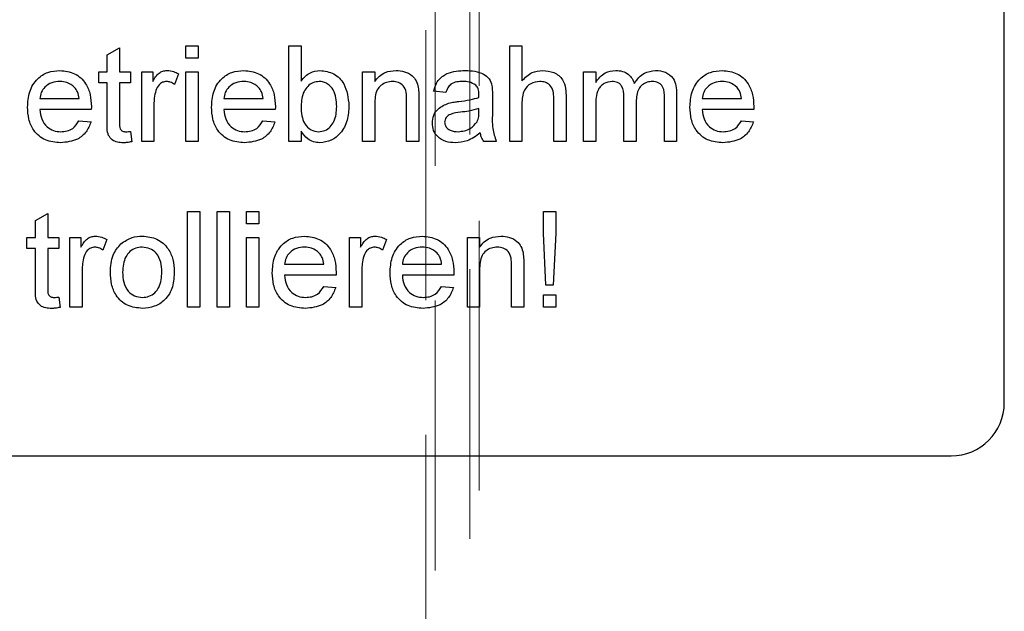
# Model space of a CAD drawing. Units: millimetres. Extents: x 11 to 205, y 5 to 292.
# Drawn here: x 72 to 76, y 157 to 159 of the extents above; entities that cross this region are included whole.
import ezdxf

# ---------------------------------------------------------------- set-up
doc = ezdxf.new("R2010")
doc.units = ezdxf.units.MM
doc.linetypes.add('HIDDEN', pattern=[1.905, 1.27, -0.635])

msp = doc.modelspace()

# ---------------------------------------------------------------- linework, layer by layer
at = {"color": 7, "linetype": 'HIDDEN', "lineweight": 18}
for p, q in [((73.8032, 135.8929), (73.8032, 173.708)), ((73.7595, 172.7255), (73.7595, 151.0755)), ((73.9659, 153.1855), (73.9659, 171.9154)), ((74.0095, 171.8291), (74.0095, 153.2719))]:
    msp.add_line(p, q, dxfattribs=at)
at = {"color": 7, "linetype": 'Continuous', "lineweight": 25}
for p, q in [((76.4795, 157.6368), (76.4795, 160.5168)), ((72.2609, 159.2757), (72.3186, 159.3085)), ((72.3186, 159.3085), (72.3186, 159.1956)), ((72.6301, 159.3168), (72.6878, 159.3168)), ((72.6301, 159.2591), (72.6301, 159.3168)), ((72.6878, 159.3168), (72.6878, 159.2591)), ((73.1147, 159.3168), (73.1724, 159.3168)), ((73.1147, 158.8668), (73.1147, 159.3168)), ((73.1724, 159.3168), (73.1724, 159.1512)), ((74.1532, 158.8668), (74.1532, 159.3168)), ((74.1532, 159.3168), (74.2109, 159.3168)), ((74.2109, 159.3168), (74.2109, 159.1524)), ((72.2609, 159.1956), (72.2609, 159.2757)), ((72.6878, 159.2591), (72.6301, 159.2591)), ((72.2205, 159.1437), (72.2205, 159.1956)), ((72.2205, 159.1956), (72.2609, 159.1956)), ((72.3186, 159.1956), (72.3705, 159.1956)), ((72.3705, 159.1956), (72.3705, 159.1437)), ((72.4224, 159.1956), (72.4743, 159.1956)), ((72.4224, 158.8668), (72.4224, 159.1956)), ((72.4743, 159.1956), (72.4743, 159.1497)), ((72.5955, 159.186), (72.5774, 159.1359)), ((72.6301, 158.8668), (72.6301, 159.1956)), ((72.6301, 159.1956), (72.6878, 159.1956)), ((72.6878, 159.1956), (72.6878, 158.8668)), ((73.4609, 158.8668), (73.4609, 159.1956)), ((73.4609, 159.1956), (73.5186, 159.1956)), ((73.5186, 159.1956), (73.5186, 159.1497)), ((74.5, 158.8668), (74.5, 159.1956)), ((74.5, 159.1956), (74.5577, 159.1956)), ((74.5577, 159.1956), (74.5577, 159.1443)), ((72.2609, 159.1437), (72.2205, 159.1437)), ((72.2609, 158.9592), (72.2609, 159.1437)), ((72.3186, 159.1437), (72.3186, 158.9571)), ((72.3705, 159.1437), (72.3186, 159.1437)), ((71.9436, 159.0687), (72.1282, 159.0687)), ((72.8089, 159.0687), (72.9936, 159.0687)), ((73.7262, 159.068), (73.7262, 158.8668)), ((73.8532, 159.0975), (73.7955, 159.1033)), ((74.0724, 159.08), (74.0724, 159.0096)), ((74.3609, 158.8668), (74.3609, 159.0711)), ((74.4186, 159.0741), (74.4186, 158.8668)), ((74.6904, 158.8668), (74.6904, 159.0765)), ((74.8808, 158.8668), (74.8808, 159.0701)), ((74.9385, 159.0914), (74.9385, 158.8668)), ((75.0589, 159.0687), (75.2436, 159.0687)), ((72.4801, 159.0415), (72.4801, 158.8668)), ((73.5186, 159.0431), (73.5186, 158.8668)), ((73.6686, 158.8668), (73.6686, 159.0631)), ((74.0087, 159.0058), (74.0089, 159.0225)), ((74.2109, 159.0432), (74.2109, 158.8668)), ((74.5577, 159.0343), (74.5577, 158.8668)), ((74.7481, 159.0544), (74.7481, 158.8668)), ((72.1856, 159.0168), (71.9436, 159.0168)), ((73.051, 159.0168), (72.8089, 159.0168)), ((75.301, 159.0168), (75.0589, 159.0168)), ((72.1275, 158.9648), (72.1841, 158.9591)), ((72.9929, 158.9648), (73.0494, 158.9591)), ((75.2429, 158.9648), (75.2994, 158.9591)), ((72.3705, 158.9144), (72.3762, 158.866)), ((73.1724, 158.9161), (73.1724, 158.8668)), ((72.4801, 158.8668), (72.4224, 158.8668)), ((72.6878, 158.8668), (72.6301, 158.8668)), ((73.1724, 158.8668), (73.1147, 158.8668)), ((73.5186, 158.8668), (73.4609, 158.8668)), ((73.7262, 158.8668), (73.6686, 158.8668)), ((74.0897, 158.8668), (74.032, 158.8668)), ((74.2109, 158.8668), (74.1532, 158.8668)), ((74.4186, 158.8668), (74.3609, 158.8668)), ((74.5577, 158.8668), (74.5, 158.8668)), ((74.7481, 158.8668), (74.6904, 158.8668)), ((74.9385, 158.8668), (74.8808, 158.8668)), ((71.9234, 158.4957), (71.9811, 158.5285)), ((71.9811, 158.5285), (71.9811, 158.4156)), ((72.6387, 158.0868), (72.6387, 158.5368)), ((72.6387, 158.5368), (72.6964, 158.5368)), ((72.6964, 158.5368), (72.6964, 158.0868)), ((72.7772, 158.5368), (72.8349, 158.5368)), ((72.7772, 158.0868), (72.7772, 158.5368)), ((72.8349, 158.5368), (72.8349, 158.0868)), ((72.9157, 158.5368), (72.9734, 158.5368)), ((72.9157, 158.4791), (72.9157, 158.5368)), ((72.9734, 158.5368), (72.9734, 158.4791)), ((74.3118, 158.4347), (74.3118, 158.5368)), ((74.3118, 158.5368), (74.3695, 158.5368)), ((74.3695, 158.5368), (74.3695, 158.4347)), ((71.9234, 158.4156), (71.9234, 158.4957)), ((72.9734, 158.4791), (72.9157, 158.4791)), ((74.3234, 158.1906), (74.3118, 158.4347)), ((74.3695, 158.4347), (74.358, 158.1906)), ((71.883, 158.3637), (71.883, 158.4156)), ((71.883, 158.4156), (71.9234, 158.4156)), ((71.9811, 158.4156), (72.033, 158.4156)), ((72.033, 158.4156), (72.033, 158.3637)), ((72.0849, 158.0868), (72.0849, 158.4156)), ((72.0849, 158.4156), (72.1368, 158.4156)), ((72.1368, 158.4156), (72.1368, 158.3697)), ((72.258, 158.406), (72.2399, 158.3559)), ((72.9157, 158.0868), (72.9157, 158.4156)), ((72.9157, 158.4156), (72.9734, 158.4156)), ((72.9734, 158.4156), (72.9734, 158.0868)), ((73.4003, 158.4156), (73.4522, 158.4156)), ((73.4003, 158.0868), (73.4003, 158.4156)), ((73.4522, 158.4156), (73.4522, 158.3697)), ((73.5734, 158.406), (73.5553, 158.3559)), ((73.9541, 158.4156), (74.0118, 158.4156)), ((73.9541, 158.0868), (73.9541, 158.4156)), ((74.0118, 158.4156), (74.0118, 158.3697)), ((71.9234, 158.3637), (71.883, 158.3637)), ((71.9234, 158.1792), (71.9234, 158.3637)), ((71.9811, 158.3637), (71.9811, 158.1771)), ((72.033, 158.3637), (71.9811, 158.3637)), ((73.0945, 158.2887), (73.2791, 158.2887)), ((73.6484, 158.2887), (73.833, 158.2887)), ((74.1618, 158.0868), (74.1618, 158.2831)), ((74.2195, 158.288), (74.2195, 158.0868)), ((72.1426, 158.2615), (72.1426, 158.0868)), ((73.3366, 158.2368), (73.0945, 158.2368)), ((73.458, 158.2615), (73.458, 158.0868)), ((73.8904, 158.2368), (73.6484, 158.2368)), ((74.0118, 158.2631), (74.0118, 158.0868)), ((74.358, 158.1906), (74.3234, 158.1906)), ((73.2785, 158.1848), (73.335, 158.1791)), ((73.8323, 158.1848), (73.8889, 158.1791)), ((74.3118, 158.0868), (74.3118, 158.1445)), ((74.3118, 158.1445), (74.3695, 158.1445)), ((74.3695, 158.1445), (74.3695, 158.0868)), ((72.033, 158.1344), (72.0387, 158.086)), ((72.1426, 158.0868), (72.0849, 158.0868)), ((72.6964, 158.0868), (72.6387, 158.0868)), ((72.8349, 158.0868), (72.7772, 158.0868)), ((72.9734, 158.0868), (72.9157, 158.0868)), ((73.458, 158.0868), (73.4003, 158.0868)), ((74.0118, 158.0868), (73.9541, 158.0868)), ((74.2195, 158.0868), (74.1618, 158.0868)), ((74.3695, 158.0868), (74.3118, 158.0868)), ((69.0595, 157.3868), (76.2295, 157.3868))]:
    msp.add_line(p, q, dxfattribs=at)
msp.add_arc((76.2295, 157.6368), 0.25, 270, 0, dxfattribs=at)
for points, knots in [([(71.8859, 159.0284), (71.8873, 159.0528), (71.8901, 159.1015), (71.9266, 159.1615), (71.9804, 159.1966), (72.0187, 159.1998), (72.0378, 159.2014)], [0, 0, 0, 0, 0.2807476, 0.5597747, 0.7796663, 1, 1, 1, 1]), ([(72.0378, 159.2014), (72.0617, 159.1986), (72.1094, 159.1931), (72.1602, 159.1449), (72.183, 159.0875), (72.1849, 159.0502), (72.1859, 159.0316)], [0, 0, 0, 0, 0.279366, 0.558398, 0.778885, 1, 1, 1, 1]), ([(72.4743, 159.1497), (72.483, 159.1644), (72.495, 159.1848), (72.5218, 159.1996), (72.5349, 159.2008), (72.5415, 159.2014)], [0, 0, 0, 0, 0.559599, 0.779772, 1, 1, 1, 1]), ([(72.5415, 159.2014), (72.5521, 159.2004), (72.5711, 159.1985), (72.588, 159.1898), (72.5955, 159.186)], [0, 0, 0, 0, 0.559546, 1, 1, 1, 1]), ([(72.7512, 159.0284), (72.7527, 159.0528), (72.7555, 159.1015), (72.7919, 159.1615), (72.8458, 159.1966), (72.8841, 159.1998), (72.9032, 159.2014)], [0, 0, 0, 0, 0.280748, 0.559775, 0.779666, 1, 1, 1, 1]), ([(72.9032, 159.2014), (72.9271, 159.1986), (72.9748, 159.1931), (73.0256, 159.1449), (73.0484, 159.0875), (73.0503, 159.0502), (73.0512, 159.0316)], [0, 0, 0, 0, 0.279366, 0.558398, 0.778885, 1, 1, 1, 1]), ([(73.1724, 159.1512), (73.1855, 159.1669), (73.209, 159.195), (73.2449, 159.1994), (73.2607, 159.2014)], [0, 0, 0, 0, 0.559686, 1, 1, 1, 1]), ([(73.2607, 159.2014), (73.2833, 159.1983), (73.3284, 159.1923), (73.3874, 159.1298), (73.3936, 159.0717), (73.3974, 159.0361)], [0, 0, 0, 0, 0.280307, 0.559788, 1, 1, 1, 1]), ([(73.5186, 159.1497), (73.5253, 159.1584), (73.5388, 159.1758), (73.573, 159.1972), (73.6014, 159.1998), (73.6187, 159.2014)], [0, 0, 0, 0, 0.280554, 0.560815, 1, 1, 1, 1]), ([(73.6187, 159.2014), (73.6321, 159.2003), (73.6589, 159.1981), (73.6936, 159.1808), (73.7152, 159.1526), (73.7206, 159.1321), (73.7233, 159.1219)], [0, 0, 0, 0, 0.280216, 0.559971, 0.779636, 1, 1, 1, 1]), ([(73.7955, 159.1033), (73.8008, 159.1212), (73.8113, 159.1569), (73.8682, 159.1968), (73.9155, 159.1996), (73.9445, 159.2014)], [0, 0, 0, 0, 0.28043, 0.559303, 1, 1, 1, 1]), ([(73.9445, 159.2014), (73.9745, 159.1998), (74.0164, 159.1975), (74.0595, 159.1631), (74.0662, 159.1406), (74.0696, 159.1293)], [0, 0, 0, 0, 0.559253, 0.779195, 1, 1, 1, 1]), ([(74.2109, 159.1524), (74.2258, 159.168), (74.2526, 159.1958), (74.2906, 159.1997), (74.3073, 159.2014)], [0, 0, 0, 0, 0.559341, 1, 1, 1, 1]), ([(74.3073, 159.2014), (74.3255, 159.1998), (74.3619, 159.1967), (74.4046, 159.1628), (74.4175, 159.1168), (74.4182, 159.0884), (74.4186, 159.0741)], [0, 0, 0, 0, 0.280318, 0.55834, 0.778554, 1, 1, 1, 1]), ([(74.5577, 159.1443), (74.5638, 159.1532), (74.5759, 159.171), (74.6069, 159.1954), (74.6347, 159.1991), (74.6517, 159.2014)], [0, 0, 0, 0, 0.28095, 0.561784, 1, 1, 1, 1]), ([(74.6517, 159.2014), (74.6625, 159.2007), (74.684, 159.1994), (74.7112, 159.185), (74.73, 159.1641), (74.7361, 159.1483), (74.7391, 159.1404)], [0, 0, 0, 0, 0.280176, 0.559511, 0.779663, 1, 1, 1, 1]), ([(74.7391, 159.1404), (74.7534, 159.1593), (74.779, 159.1932), (74.8205, 159.1989), (74.8388, 159.2014)], [0, 0, 0, 0, 0.560019, 1, 1, 1, 1]), ([(74.8388, 159.2014), (74.8548, 159.2002), (74.8867, 159.1979), (74.9231, 159.1679), (74.9369, 159.1287), (74.938, 159.1039), (74.9385, 159.0914)], [0, 0, 0, 0, 0.280317, 0.558226, 0.778715, 1, 1, 1, 1]), ([(75.0012, 159.0284), (75.0027, 159.0528), (75.0055, 159.1015), (75.0419, 159.1615), (75.0958, 159.1966), (75.1341, 159.1998), (75.1532, 159.2014)], [0, 0, 0, 0, 0.280748, 0.559775, 0.779666, 1, 1, 1, 1]), ([(75.1532, 159.2014), (75.1771, 159.1986), (75.2248, 159.1931), (75.2756, 159.1449), (75.2984, 159.0875), (75.3003, 159.0502), (75.3012, 159.0316)], [0, 0, 0, 0, 0.279366, 0.558398, 0.778885, 1, 1, 1, 1]), ([(72.0376, 159.1495), (72.0247, 159.1484), (71.999, 159.1462), (71.9679, 159.1262), (71.9482, 159.0988), (71.9451, 159.0787), (71.9436, 159.0687)], [0, 0, 0, 0, 0.28019, 0.559728, 0.779642, 1, 1, 1, 1]), ([(72.107, 159.1219), (72.0955, 159.131), (72.075, 159.1472), (72.049, 159.1488), (72.0376, 159.1495)], [0, 0, 0, 0, 0.5585118, 1, 1, 1, 1]), ([(72.1282, 159.0687), (72.1267, 159.0797), (72.124, 159.0993), (72.1122, 159.115), (72.107, 159.1219)], [0, 0, 0, 0, 0.560674, 1, 1, 1, 1]), ([(72.5392, 159.1495), (72.5327, 159.1487), (72.5195, 159.1471), (72.4998, 159.1326), (72.4931, 159.1169), (72.489, 159.1074)], [0, 0, 0, 0, 0.2803051, 0.5609106, 1, 1, 1, 1]), ([(72.5774, 159.1359), (72.5709, 159.1401), (72.5591, 159.1476), (72.5453, 159.1489), (72.5392, 159.1495)], [0, 0, 0, 0, 0.560116, 1, 1, 1, 1]), ([(72.903, 159.1495), (72.8901, 159.1484), (72.8643, 159.1462), (72.8333, 159.1262), (72.8136, 159.0988), (72.8105, 159.0787), (72.8089, 159.0687)], [0, 0, 0, 0, 0.28019, 0.559728, 0.779642, 1, 1, 1, 1]), ([(72.9724, 159.1219), (72.9609, 159.131), (72.9404, 159.1472), (72.9144, 159.1488), (72.903, 159.1495)], [0, 0, 0, 0, 0.5585118, 1, 1, 1, 1]), ([(72.9936, 159.0687), (72.9921, 159.0797), (72.9894, 159.0993), (72.9776, 159.115), (72.9724, 159.1219)], [0, 0, 0, 0, 0.560674, 1, 1, 1, 1]), ([(73.2572, 159.1495), (73.2472, 159.1483), (73.2272, 159.1459), (73.2025, 159.1273), (73.1764, 159.0918), (73.174, 159.0576), (73.1724, 159.0335)], [0, 0, 0, 0, 0.186652, 0.37361, 0.56087, 1, 1, 1, 1]), ([(73.3397, 159.0315), (73.3382, 159.0592), (73.3359, 159.1007), (73.3021, 159.1364), (73.2775, 159.148), (73.264, 159.149), (73.2572, 159.1495)], [0, 0, 0, 0, 0.498754, 0.748656, 0.874303, 1, 1, 1, 1]), ([(73.6027, 159.1495), (73.593, 159.1487), (73.5737, 159.1471), (73.5476, 159.1332), (73.52, 159.1), (73.5192, 159.0666), (73.5186, 159.0431)], [0, 0, 0, 0, 0.187273, 0.374362, 0.56054, 1, 1, 1, 1]), ([(73.6686, 159.0631), (73.6685, 159.0748), (73.6683, 159.0979), (73.6565, 159.1298), (73.6301, 159.147), (73.6118, 159.1486), (73.6027, 159.1495)], [0, 0, 0, 0, 0.28168, 0.559785, 0.779587, 1, 1, 1, 1]), ([(73.7233, 159.1219), (73.7243, 159.1118), (73.7262, 159.0939), (73.7262, 159.0759), (73.7262, 159.068)], [0, 0, 0, 0, 0.559791, 1, 1, 1, 1]), ([(73.9341, 159.1495), (73.9243, 159.1492), (73.9047, 159.1485), (73.8774, 159.1399), (73.8607, 159.1195), (73.8557, 159.1049), (73.8532, 159.0975)], [0, 0, 0, 0, 0.280855, 0.559751, 0.7795, 1, 1, 1, 1]), ([(73.9941, 159.1321), (73.9837, 159.1381), (73.965, 159.1488), (73.9436, 159.1493), (73.9341, 159.1495)], [0, 0, 0, 0, 0.557871, 1, 1, 1, 1]), ([(74.0089, 159.0879), (74.0087, 159.0971), (74.0084, 159.1135), (73.9984, 159.1264), (73.9941, 159.1321)], [0, 0, 0, 0, 0.561903, 1, 1, 1, 1]), ([(74.0696, 159.1293), (74.0706, 159.1201), (74.0724, 159.1037), (74.0724, 159.0872), (74.0724, 159.08)], [0, 0, 0, 0, 0.559817, 1, 1, 1, 1]), ([(74.2943, 159.1495), (74.28, 159.1474), (74.2514, 159.1433), (74.2125, 159.1043), (74.2115, 159.0664), (74.2109, 159.0432)], [0, 0, 0, 0, 0.280205, 0.55932, 1, 1, 1, 1]), ([(74.3609, 159.0711), (74.3604, 159.0821), (74.3596, 159.104), (74.3456, 159.1328), (74.3203, 159.1478), (74.303, 159.1489), (74.2943, 159.1495)], [0, 0, 0, 0, 0.281222, 0.559777, 0.779378, 1, 1, 1, 1]), ([(74.6351, 159.1495), (74.6219, 159.1475), (74.6021, 159.1446), (74.581, 159.1282), (74.5586, 159.0953), (74.5581, 159.0614), (74.5577, 159.0343)], [0, 0, 0, 0, 0.249225, 0.374862, 0.500555, 1, 1, 1, 1]), ([(74.6904, 159.0765), (74.6895, 159.0945), (74.6884, 159.1171), (74.6723, 159.1382), (74.6572, 159.1478), (74.6439, 159.1488), (74.6351, 159.1495)], [0, 0, 0, 0, 0.498516, 0.624134, 0.749636, 1, 1, 1, 1]), ([(74.8249, 159.1495), (74.8163, 159.1488), (74.799, 159.1474), (74.7759, 159.1344), (74.7509, 159.1052), (74.7493, 159.0753), (74.7481, 159.0544)], [0, 0, 0, 0, 0.187283, 0.374334, 0.56118, 1, 1, 1, 1]), ([(74.8808, 159.0701), (74.8812, 159.0896), (74.8817, 159.1141), (74.8639, 159.1361), (74.8484, 159.1469), (74.8343, 159.1484), (74.8249, 159.1495)], [0, 0, 0, 0, 0.499043, 0.624568, 0.750308, 1, 1, 1, 1]), ([(75.153, 159.1495), (75.1401, 159.1484), (75.1143, 159.1462), (75.0833, 159.1262), (75.0636, 159.0988), (75.0605, 159.0787), (75.0589, 159.0687)], [0, 0, 0, 0, 0.28019, 0.559728, 0.779642, 1, 1, 1, 1]), ([(75.2224, 159.1219), (75.2109, 159.131), (75.1904, 159.1472), (75.1644, 159.1488), (75.153, 159.1495)], [0, 0, 0, 0, 0.558512, 1, 1, 1, 1]), ([(75.2436, 159.0687), (75.2421, 159.0797), (75.2394, 159.0993), (75.2276, 159.115), (75.2224, 159.1219)], [0, 0, 0, 0, 0.560674, 1, 1, 1, 1]), ([(72.489, 159.1074), (72.4861, 159.0952), (72.4809, 159.0736), (72.4803, 159.0513), (72.4801, 159.0415)], [0, 0, 0, 0, 0.5598877, 1, 1, 1, 1]), ([(73.9136, 159.0555), (73.9316, 159.0578), (73.9637, 159.0619), (73.9949, 159.0706), (74.0087, 159.0745)], [0, 0, 0, 0, 0.560185, 1, 1, 1, 1]), ([(74.0087, 159.0745), (74.0087, 159.077), (74.0088, 159.0814), (74.0089, 159.0859), (74.0089, 159.0879)], [0, 0, 0, 0, 0.560023, 1, 1, 1, 1]), ([(72.0409, 158.861), (72.0166, 158.8632), (71.968, 158.8676), (71.9137, 158.9135), (71.8888, 158.9714), (71.8869, 159.0094), (71.8859, 159.0284)], [0, 0, 0, 0, 0.279952, 0.558661, 0.778994, 1, 1, 1, 1]), ([(72.1859, 159.0316), (72.1858, 159.0288), (72.1858, 159.0239), (72.1856, 159.0189), (72.1856, 159.0168)], [0, 0, 0, 0, 0.5599987, 1, 1, 1, 1]), ([(72.9063, 158.861), (72.882, 158.8632), (72.8334, 158.8676), (72.7791, 158.9135), (72.7542, 158.9714), (72.7522, 159.0094), (72.7512, 159.0284)], [0, 0, 0, 0, 0.279952, 0.558661, 0.778994, 1, 1, 1, 1]), ([(73.0512, 159.0316), (73.0512, 159.0288), (73.0511, 159.0239), (73.051, 159.0189), (73.051, 159.0168)], [0, 0, 0, 0, 0.559999, 1, 1, 1, 1]), ([(73.1724, 159.0335), (73.1725, 159.018), (73.1726, 158.9902), (73.1831, 158.9646), (73.1876, 158.9533)], [0, 0, 0, 0, 0.5610775, 1, 1, 1, 1]), ([(73.2549, 158.9129), (73.2651, 158.9141), (73.2854, 158.9166), (73.3103, 158.9357), (73.3362, 158.9722), (73.3383, 159.007), (73.3397, 159.0315)], [0, 0, 0, 0, 0.186544, 0.373502, 0.560614, 1, 1, 1, 1]), ([(73.3974, 159.0361), (73.3962, 159.0127), (73.3938, 158.9662), (73.3631, 158.9073), (73.3154, 158.8679), (73.2788, 158.8633), (73.2605, 158.861)], [0, 0, 0, 0, 0.280958, 0.560352, 0.780382, 1, 1, 1, 1]), ([(73.7897, 158.9539), (73.791, 158.9661), (73.7935, 158.9904), (73.8188, 159.0281), (73.8482, 159.04), (73.8661, 159.0472)], [0, 0, 0, 0, 0.280458, 0.560983, 1, 1, 1, 1]), ([(73.8661, 159.0472), (73.8749, 159.0492), (73.8906, 159.0526), (73.9066, 159.0547), (73.9136, 159.0555)], [0, 0, 0, 0, 0.559918, 1, 1, 1, 1]), ([(74.0089, 159.0225), (73.993, 159.0181), (73.9644, 159.0101), (73.9351, 159.0063), (73.9221, 159.0046)], [0, 0, 0, 0, 0.55976, 1, 1, 1, 1]), ([(75.1563, 158.861), (75.132, 158.8632), (75.0834, 158.8676), (75.0291, 158.9135), (75.0042, 158.9714), (75.0022, 159.0094), (75.0012, 159.0284)], [0, 0, 0, 0, 0.279952, 0.558661, 0.778994, 1, 1, 1, 1]), ([(75.3012, 159.0316), (75.3012, 159.0288), (75.3011, 159.0239), (75.301, 159.0189), (75.301, 159.0168)], [0, 0, 0, 0, 0.559999, 1, 1, 1, 1]), ([(71.9436, 159.0168), (71.9453, 159.0019), (71.9489, 158.9721), (71.973, 158.9365), (72.0066, 158.9159), (72.0301, 158.9139), (72.0418, 158.9129)], [0, 0, 0, 0, 0.280633, 0.559687, 0.779661, 1, 1, 1, 1]), ([(72.8089, 159.0168), (72.8107, 159.0019), (72.8143, 158.9721), (72.8384, 158.9365), (72.8719, 158.9159), (72.8954, 158.9139), (72.9072, 158.9129)], [0, 0, 0, 0, 0.280633, 0.559687, 0.779661, 1, 1, 1, 1]), ([(73.9221, 159.0046), (73.9057, 159.0029), (73.8851, 159.0007), (73.8633, 158.9891), (73.8546, 158.9804), (73.8486, 158.9694), (73.8478, 158.9613), (73.8474, 158.9572)], [0, 0, 0, 0, 0.50028, 0.625326, 0.750269, 0.875147, 1, 1, 1, 1]), ([(74.0001, 158.9602), (74.0031, 158.9684), (74.0084, 158.9832), (74.0086, 158.9989), (74.0087, 159.0058)], [0, 0, 0, 0, 0.5589946, 1, 1, 1, 1]), ([(74.0724, 159.0096), (74.0713, 158.9822), (74.0694, 158.9336), (74.0835, 158.8871), (74.0897, 158.8668)], [0, 0, 0, 0, 0.561532, 1, 1, 1, 1]), ([(75.0589, 159.0168), (75.0607, 159.0019), (75.0643, 158.9721), (75.0884, 158.9365), (75.1219, 158.9159), (75.1454, 158.9139), (75.1572, 158.9129)], [0, 0, 0, 0, 0.280633, 0.559687, 0.779661, 1, 1, 1, 1]), ([(72.1841, 158.9591), (72.1776, 158.9427), (72.1646, 158.91), (72.1143, 158.868), (72.0687, 158.8637), (72.0409, 158.861)], [0, 0, 0, 0, 0.280613, 0.560833, 1, 1, 1, 1]), ([(72.0418, 158.9129), (72.0517, 158.9135), (72.0716, 158.9146), (72.1056, 158.9289), (72.1192, 158.9512), (72.1275, 158.9648)], [0, 0, 0, 0, 0.281282, 0.561906, 1, 1, 1, 1]), ([(72.3356, 158.861), (72.3265, 158.8613), (72.3084, 158.862), (72.2824, 158.8725), (72.2575, 158.9054), (72.2595, 158.937), (72.2609, 158.9592)], [0, 0, 0, 0, 0.187433, 0.373821, 0.559462, 1, 1, 1, 1]), ([(72.3186, 158.9571), (72.3178, 158.9463), (72.3169, 158.9327), (72.3259, 158.9196), (72.3346, 158.9135), (72.3425, 158.9131), (72.3478, 158.9129)], [0, 0, 0, 0, 0.499596, 0.625239, 0.750354, 1, 1, 1, 1]), ([(73.0494, 158.9591), (73.043, 158.9427), (73.03, 158.91), (72.9796, 158.868), (72.9341, 158.8637), (72.9063, 158.861)], [0, 0, 0, 0, 0.280613, 0.560833, 1, 1, 1, 1]), ([(72.9072, 158.9129), (72.9171, 158.9135), (72.937, 158.9146), (72.971, 158.9289), (72.9846, 158.9512), (72.9929, 158.9648)], [0, 0, 0, 0, 0.281282, 0.561906, 1, 1, 1, 1]), ([(73.1876, 158.9533), (73.1973, 158.9406), (73.2146, 158.918), (73.2426, 158.9145), (73.2549, 158.9129)], [0, 0, 0, 0, 0.559562, 1, 1, 1, 1]), ([(73.8973, 158.861), (73.8823, 158.8619), (73.8523, 158.8636), (73.8149, 158.8854), (73.7928, 158.9185), (73.7907, 158.9421), (73.7897, 158.9539)], [0, 0, 0, 0, 0.280815, 0.55969, 0.779696, 1, 1, 1, 1]), ([(73.8474, 158.9572), (73.848, 158.9518), (73.8492, 158.941), (73.8594, 158.9278), (73.8793, 158.9148), (73.8976, 158.9137), (73.9105, 158.9129)], [0, 0, 0, 0, 0.186565, 0.373467, 0.560613, 1, 1, 1, 1]), ([(73.9105, 158.9129), (73.9308, 158.9154), (73.9671, 158.9199), (73.99, 158.9479), (74.0001, 158.9602)], [0, 0, 0, 0, 0.559758, 1, 1, 1, 1]), ([(75.2994, 158.9591), (75.293, 158.9427), (75.28, 158.91), (75.2296, 158.868), (75.1841, 158.8637), (75.1563, 158.861)], [0, 0, 0, 0, 0.280613, 0.560833, 1, 1, 1, 1]), ([(75.1572, 158.9129), (75.1671, 158.9135), (75.187, 158.9146), (75.221, 158.9289), (75.2346, 158.9512), (75.2429, 158.9648)], [0, 0, 0, 0, 0.281282, 0.561906, 1, 1, 1, 1]), ([(72.3478, 158.9129), (72.3521, 158.9131), (72.3596, 158.9133), (72.3672, 158.914), (72.3705, 158.9144)], [0, 0, 0, 0, 0.559965, 1, 1, 1, 1]), ([(73.2605, 158.861), (73.2503, 158.8618), (73.2299, 158.8634), (73.1967, 158.8811), (73.1816, 158.9028), (73.1724, 158.9161)], [0, 0, 0, 0, 0.280383, 0.560561, 1, 1, 1, 1]), ([(74.0147, 158.9072), (73.995, 158.8925), (73.9599, 158.8663), (73.9164, 158.8626), (73.8973, 158.861)], [0, 0, 0, 0, 0.559971, 1, 1, 1, 1]), ([(74.032, 158.8668), (74.0274, 158.8738), (74.0192, 158.8862), (74.0161, 158.9008), (74.0147, 158.9072)], [0, 0, 0, 0, 0.559697, 1, 1, 1, 1]), ([(72.3762, 158.866), (72.3687, 158.8645), (72.3553, 158.8618), (72.3416, 158.8612), (72.3356, 158.861)], [0, 0, 0, 0, 0.5600783, 1, 1, 1, 1]), ([(72.1368, 158.3697), (72.1455, 158.3844), (72.1575, 158.4048), (72.1843, 158.4196), (72.1974, 158.4208), (72.204, 158.4214)], [0, 0, 0, 0, 0.559599, 0.779772, 1, 1, 1, 1]), ([(72.204, 158.4214), (72.2146, 158.4204), (72.2336, 158.4185), (72.2505, 158.4098), (72.258, 158.406)], [0, 0, 0, 0, 0.559546, 1, 1, 1, 1]), ([(72.3248, 158.3852), (72.3418, 158.3971), (72.3723, 158.4182), (72.4092, 158.4204), (72.4255, 158.4214)], [0, 0, 0, 0, 0.559033, 1, 1, 1, 1]), ([(72.4255, 158.4214), (72.4491, 158.4188), (72.4964, 158.4136), (72.5478, 158.3675), (72.5724, 158.3113), (72.5743, 158.2743), (72.5753, 158.2558)], [0, 0, 0, 0, 0.279556, 0.5586, 0.778991, 1, 1, 1, 1]), ([(73.0368, 158.2484), (73.0383, 158.2728), (73.0411, 158.3215), (73.0775, 158.3815), (73.1314, 158.4166), (73.1697, 158.4198), (73.1888, 158.4214)], [0, 0, 0, 0, 0.280748, 0.559775, 0.779666, 1, 1, 1, 1]), ([(73.1888, 158.4214), (73.2127, 158.4186), (73.2604, 158.4131), (73.3112, 158.3649), (73.334, 158.3075), (73.3359, 158.2702), (73.3368, 158.2516)], [0, 0, 0, 0, 0.279366, 0.558398, 0.778885, 1, 1, 1, 1]), ([(73.4522, 158.3697), (73.4608, 158.3844), (73.4729, 158.4048), (73.4997, 158.4196), (73.5128, 158.4208), (73.5194, 158.4214)], [0, 0, 0, 0, 0.5595991, 0.7797717, 1, 1, 1, 1]), ([(73.5194, 158.4214), (73.53, 158.4204), (73.549, 158.4185), (73.5659, 158.4098), (73.5734, 158.406)], [0, 0, 0, 0, 0.559546, 1, 1, 1, 1]), ([(73.5907, 158.2484), (73.5921, 158.2728), (73.595, 158.3215), (73.6314, 158.3815), (73.6852, 158.4166), (73.7235, 158.4198), (73.7427, 158.4214)], [0, 0, 0, 0, 0.280748, 0.559775, 0.779666, 1, 1, 1, 1]), ([(73.7427, 158.4214), (73.7665, 158.4186), (73.8142, 158.4131), (73.865, 158.3649), (73.8878, 158.3075), (73.8897, 158.2702), (73.8907, 158.2516)], [0, 0, 0, 0, 0.2793662, 0.5583982, 0.7788851, 1, 1, 1, 1]), ([(74.0118, 158.3697), (74.0186, 158.3784), (74.0321, 158.3958), (74.0662, 158.4172), (74.0946, 158.4198), (74.112, 158.4214)], [0, 0, 0, 0, 0.280554, 0.560815, 1, 1, 1, 1]), ([(74.112, 158.4214), (74.1254, 158.4203), (74.1522, 158.4181), (74.1868, 158.4008), (74.2084, 158.3726), (74.2138, 158.3521), (74.2165, 158.3419)], [0, 0, 0, 0, 0.2802155, 0.5599712, 0.7796359, 1, 1, 1, 1]), ([(72.2753, 158.2512), (72.2766, 158.2794), (72.2789, 158.3298), (72.3108, 158.3683), (72.3248, 158.3852)], [0, 0, 0, 0, 0.560963, 1, 1, 1, 1]), ([(72.1515, 158.3274), (72.1486, 158.3152), (72.1434, 158.2936), (72.1428, 158.2713), (72.1426, 158.2615)], [0, 0, 0, 0, 0.559888, 1, 1, 1, 1]), ([(72.2017, 158.3695), (72.1952, 158.3687), (72.182, 158.3671), (72.1623, 158.3526), (72.1556, 158.3369), (72.1515, 158.3274)], [0, 0, 0, 0, 0.280305, 0.560911, 1, 1, 1, 1]), ([(72.2399, 158.3559), (72.2334, 158.3601), (72.2216, 158.3676), (72.2078, 158.3689), (72.2017, 158.3695)], [0, 0, 0, 0, 0.560116, 1, 1, 1, 1]), ([(72.4255, 158.3695), (72.4149, 158.3685), (72.3938, 158.3667), (72.3662, 158.3496), (72.337, 158.313), (72.3346, 158.2768), (72.333, 158.2514)], [0, 0, 0, 0, 0.1871365, 0.3740246, 0.5610972, 1, 1, 1, 1]), ([(72.5176, 158.2531), (72.5169, 158.2688), (72.5155, 158.3), (72.4952, 158.3399), (72.4624, 158.3654), (72.4378, 158.3681), (72.4255, 158.3695)], [0, 0, 0, 0, 0.281064, 0.560316, 0.780174, 1, 1, 1, 1]), ([(73.1885, 158.3695), (73.1757, 158.3684), (73.1499, 158.3662), (73.1189, 158.3462), (73.0992, 158.3188), (73.0961, 158.2987), (73.0945, 158.2887)], [0, 0, 0, 0, 0.28019, 0.559728, 0.779642, 1, 1, 1, 1]), ([(73.2579, 158.3419), (73.2465, 158.351), (73.2259, 158.3672), (73.2, 158.3688), (73.1885, 158.3695)], [0, 0, 0, 0, 0.5585118, 1, 1, 1, 1]), ([(73.2791, 158.2887), (73.2776, 158.2997), (73.275, 158.3193), (73.2631, 158.335), (73.2579, 158.3419)], [0, 0, 0, 0, 0.560674, 1, 1, 1, 1]), ([(73.4669, 158.3274), (73.464, 158.3152), (73.4587, 158.2936), (73.4582, 158.2713), (73.458, 158.2615)], [0, 0, 0, 0, 0.559888, 1, 1, 1, 1]), ([(73.5171, 158.3695), (73.5106, 158.3687), (73.4974, 158.3671), (73.4777, 158.3526), (73.471, 158.3369), (73.4669, 158.3274)], [0, 0, 0, 0, 0.280305, 0.560911, 1, 1, 1, 1]), ([(73.5553, 158.3559), (73.5487, 158.3601), (73.537, 158.3676), (73.5232, 158.3689), (73.5171, 158.3695)], [0, 0, 0, 0, 0.560116, 1, 1, 1, 1]), ([(73.7424, 158.3695), (73.7295, 158.3684), (73.7038, 158.3662), (73.6728, 158.3462), (73.653, 158.3188), (73.6499, 158.2987), (73.6484, 158.2887)], [0, 0, 0, 0, 0.28019, 0.559728, 0.779642, 1, 1, 1, 1]), ([(73.8118, 158.3419), (73.8003, 158.351), (73.7798, 158.3672), (73.7538, 158.3688), (73.7424, 158.3695)], [0, 0, 0, 0, 0.558512, 1, 1, 1, 1]), ([(73.833, 158.2887), (73.8315, 158.2997), (73.8288, 158.3193), (73.817, 158.335), (73.8118, 158.3419)], [0, 0, 0, 0, 0.560674, 1, 1, 1, 1]), ([(74.0959, 158.3695), (74.0863, 158.3687), (74.067, 158.3671), (74.0408, 158.3532), (74.0133, 158.32), (74.0124, 158.2866), (74.0118, 158.2631)], [0, 0, 0, 0, 0.187273, 0.374362, 0.56054, 1, 1, 1, 1]), ([(74.1618, 158.2831), (74.1617, 158.2948), (74.1616, 158.3179), (74.1497, 158.3498), (74.1234, 158.367), (74.1051, 158.3686), (74.0959, 158.3695)], [0, 0, 0, 0, 0.28168, 0.559785, 0.779587, 1, 1, 1, 1]), ([(74.2165, 158.3419), (74.2176, 158.3318), (74.2195, 158.3139), (74.2195, 158.2959), (74.2195, 158.288)], [0, 0, 0, 0, 0.559791, 1, 1, 1, 1]), ([(72.4255, 158.081), (72.4013, 158.0836), (72.3531, 158.0887), (72.3007, 158.1364), (72.278, 158.1946), (72.2762, 158.2323), (72.2753, 158.2512)], [0, 0, 0, 0, 0.279616, 0.558371, 0.778858, 1, 1, 1, 1]), ([(72.333, 158.2514), (72.3337, 158.2355), (72.3351, 158.2039), (72.3545, 158.1627), (72.388, 158.137), (72.413, 158.1343), (72.4255, 158.1329)], [0, 0, 0, 0, 0.2811293, 0.560384, 0.7801589, 1, 1, 1, 1]), ([(72.5753, 158.2558), (72.5745, 158.2313), (72.5729, 158.1824), (72.5377, 158.1209), (72.4829, 158.0868), (72.4446, 158.0829), (72.4255, 158.081)], [0, 0, 0, 0, 0.281033, 0.559513, 0.779602, 1, 1, 1, 1]), ([(72.4255, 158.1329), (72.4361, 158.1339), (72.4575, 158.1358), (72.485, 158.1536), (72.5139, 158.1908), (72.5161, 158.2274), (72.5176, 158.2531)], [0, 0, 0, 0, 0.187044, 0.373945, 0.560983, 1, 1, 1, 1]), ([(73.1919, 158.081), (73.1675, 158.0832), (73.119, 158.0876), (73.0647, 158.1335), (73.0398, 158.1914), (73.0378, 158.2294), (73.0368, 158.2484)], [0, 0, 0, 0, 0.279952, 0.558661, 0.778994, 1, 1, 1, 1]), ([(73.0945, 158.2368), (73.0963, 158.2219), (73.0999, 158.1921), (73.124, 158.1565), (73.1575, 158.1359), (73.181, 158.1339), (73.1928, 158.1329)], [0, 0, 0, 0, 0.280633, 0.559687, 0.779661, 1, 1, 1, 1]), ([(73.3368, 158.2516), (73.3368, 158.2488), (73.3367, 158.2439), (73.3366, 158.2389), (73.3366, 158.2368)], [0, 0, 0, 0, 0.5599987, 1, 1, 1, 1]), ([(73.7457, 158.081), (73.7214, 158.0832), (73.6729, 158.0876), (73.6185, 158.1335), (73.5936, 158.1914), (73.5917, 158.2294), (73.5907, 158.2484)], [0, 0, 0, 0, 0.2799521, 0.5586609, 0.7789943, 1, 1, 1, 1]), ([(73.6484, 158.2368), (73.6501, 158.2219), (73.6537, 158.1921), (73.6778, 158.1565), (73.7114, 158.1359), (73.7349, 158.1339), (73.7466, 158.1329)], [0, 0, 0, 0, 0.280633, 0.559687, 0.779661, 1, 1, 1, 1]), ([(73.8907, 158.2516), (73.8906, 158.2488), (73.8906, 158.2439), (73.8904, 158.2389), (73.8904, 158.2368)], [0, 0, 0, 0, 0.559999, 1, 1, 1, 1]), ([(71.9981, 158.081), (71.989, 158.0813), (71.9709, 158.082), (71.9449, 158.0925), (71.92, 158.1254), (71.922, 158.157), (71.9234, 158.1792)], [0, 0, 0, 0, 0.187433, 0.373821, 0.559462, 1, 1, 1, 1]), ([(71.9811, 158.1771), (71.9803, 158.1663), (71.9794, 158.1527), (71.9884, 158.1396), (71.9971, 158.1335), (72.005, 158.1331), (72.0103, 158.1329)], [0, 0, 0, 0, 0.499596, 0.625239, 0.750354, 1, 1, 1, 1]), ([(73.335, 158.1791), (73.3285, 158.1627), (73.3156, 158.13), (73.2652, 158.088), (73.2197, 158.0837), (73.1919, 158.081)], [0, 0, 0, 0, 0.280613, 0.560833, 1, 1, 1, 1]), ([(73.1928, 158.1329), (73.2027, 158.1335), (73.2226, 158.1346), (73.2566, 158.1489), (73.2702, 158.1712), (73.2785, 158.1848)], [0, 0, 0, 0, 0.281282, 0.561906, 1, 1, 1, 1]), ([(73.8889, 158.1791), (73.8824, 158.1627), (73.8694, 158.13), (73.8191, 158.088), (73.7735, 158.0837), (73.7457, 158.081)], [0, 0, 0, 0, 0.280613, 0.560833, 1, 1, 1, 1]), ([(73.7466, 158.1329), (73.7566, 158.1335), (73.7764, 158.1346), (73.8104, 158.1489), (73.824, 158.1712), (73.8323, 158.1848)], [0, 0, 0, 0, 0.281282, 0.561906, 1, 1, 1, 1]), ([(72.0103, 158.1329), (72.0146, 158.1331), (72.0221, 158.1333), (72.0297, 158.134), (72.033, 158.1344)], [0, 0, 0, 0, 0.559965, 1, 1, 1, 1]), ([(72.0387, 158.086), (72.0312, 158.0845), (72.0178, 158.0818), (72.0041, 158.0812), (71.9981, 158.081)], [0, 0, 0, 0, 0.560078, 1, 1, 1, 1])]:
    msp.add_open_spline(points, degree=3, knots=knots, dxfattribs=at)

doc.saveas('drawing.dxf')
